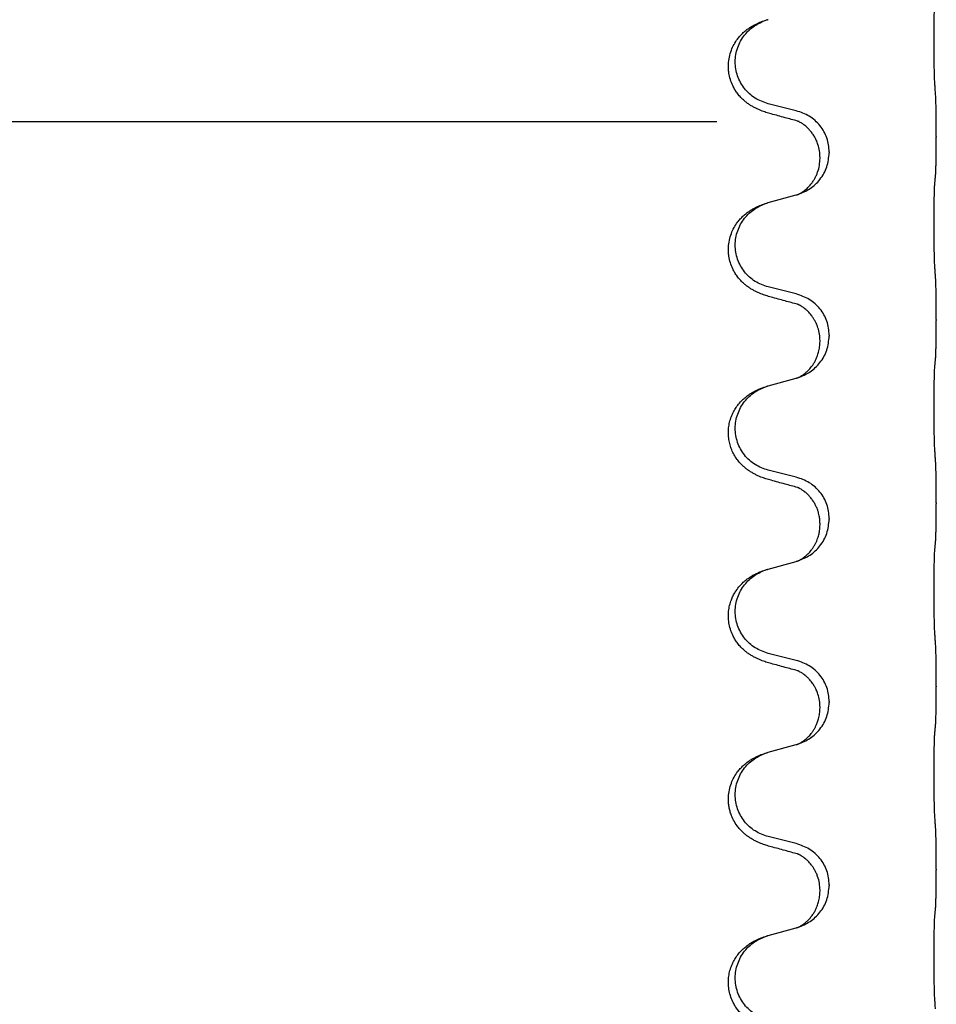
# Model space of a CAD drawing. Units: millimetres. Extents: x -730 to 1237, y -137 to 611.
# Drawn here: x 1039 to 1055, y 483 to 500 of the extents above; entities that cross this region are included whole.
import ezdxf

# ---------------------------------------------------------------- set-up
doc = ezdxf.new("R2010")
doc.units = ezdxf.units.MM

# ---------------------------------------------------------------- blocks, each defined once
blk = doc.blocks.new('HL50FU-0-150', base_point=(253.351, 236.663))
at = {"color": 7, "linetype": 'Continuous'}
for p, q in [((1052.434, 498.017), (1051.949, 498.138)), ((1026.559, 497.83), (1051.059, 497.83)), ((1054.861, 497.572), (1054.861, 497.557)), ((1053.005, 497.303), (1053.005, 497.288)), ((1052.845, 497.193), (1052.845, 497.208)), ((1051.949, 496.425), (1052.434, 496.558)), ((1052.434, 494.842), (1051.949, 494.963)), ((1054.861, 494.397), (1054.861, 494.382)), ((1052.845, 494.018), (1052.845, 494.033)), ((1053.005, 494.128), (1053.005, 494.113)), ((1051.949, 493.25), (1052.434, 493.383)), ((1052.434, 491.667), (1051.949, 491.788)), ((1054.861, 491.222), (1054.861, 491.207)), ((1053.005, 490.953), (1053.005, 490.938)), ((1052.845, 490.843), (1052.845, 490.858)), ((1051.949, 490.075), (1052.434, 490.208)), ((1052.434, 488.492), (1051.949, 488.613)), ((1054.861, 488.047), (1054.861, 488.032)), ((1052.845, 487.668), (1052.845, 487.683)), ((1053.005, 487.778), (1053.005, 487.763)), ((1051.949, 486.9), (1052.434, 487.033)), ((1052.434, 485.317), (1051.949, 485.438)), ((1054.861, 484.872), (1054.861, 484.857)), ((1053.005, 484.603), (1053.005, 484.588)), ((1052.845, 484.493), (1052.845, 484.508)), ((1051.949, 483.725), (1052.434, 483.858))]:
    blk.add_line(p, q, dxfattribs=at)
for points, knots in [([(1054.836, 498.48), (1054.835, 498.496), (1054.833, 498.527), (1054.831, 498.57), (1054.83, 498.609), (1054.829, 498.647), (1054.828, 498.688), (1054.827, 498.734), (1054.826, 498.782), (1054.826, 498.836), (1054.825, 498.893), (1054.824, 498.954), (1054.824, 499.017), (1054.823, 499.084), (1054.823, 499.151), (1054.823, 499.221), (1054.823, 499.291), (1054.823, 499.359), (1054.824, 499.427), (1054.824, 499.491), (1054.825, 499.553), (1054.825, 499.61), (1054.826, 499.664), (1054.827, 499.712), (1054.828, 499.757), (1054.829, 499.796), (1054.83, 499.832), (1054.831, 499.866), (1054.833, 499.904), (1054.835, 499.93), (1054.836, 499.943)], [0, 0, 0, 0, 0.046953, 0.093907, 0.129088, 0.164268, 0.207492, 0.250717, 0.302117, 0.353517, 0.412542, 0.471567, 0.536839, 0.602112, 0.671343, 0.740575, 0.810424, 0.880273, 0.946734, 1.013196, 1.072944, 1.132691, 1.183927, 1.235163, 1.277048, 1.318933, 1.351549, 1.384167, 1.423495, 1.462821, 1.462821, 1.462821, 1.462821]), ([(1051.916, 499.59), (1051.922, 499.592), (1051.933, 499.595), (1051.944, 499.599), (1051.949, 499.6)], [0, 0, 0, 0, 0.01712207, 0.03424414, 0.03424414, 0.03424414, 0.03424414]), ([(1051.998, 497.963), (1051.968, 497.971), (1051.908, 497.988), (1051.832, 498.015), (1051.769, 498.042), (1051.717, 498.067), (1051.666, 498.095), (1051.614, 498.127), (1051.564, 498.163), (1051.511, 498.208), (1051.458, 498.262), (1051.408, 498.323), (1051.366, 498.387), (1051.325, 498.464), (1051.289, 498.558), (1051.266, 498.658), (1051.257, 498.746), (1051.256, 498.839), (1051.27, 498.948), (1051.304, 499.063), (1051.353, 499.168), (1051.407, 499.252), (1051.462, 499.318), (1051.514, 499.371), (1051.57, 499.418), (1051.626, 499.458), (1051.682, 499.492), (1051.748, 499.526), (1051.825, 499.56), (1051.886, 499.58), (1051.916, 499.59)], [0, 0, 0, 0, 0.092881, 0.18576, 0.242386, 0.299016, 0.358155, 0.417293, 0.480659, 0.544042, 0.625343, 0.70664, 0.780691, 0.854782, 0.96846, 1.082127, 1.158986, 1.235845, 1.360464, 1.485205, 1.59609, 1.706861, 1.781573, 1.856257, 1.928278, 2.000298, 2.062554, 2.124799, 2.220824, 2.31685, 2.31685, 2.31685, 2.31685]), ([(1051.949, 498.138), (1051.87, 498.165), (1051.713, 498.221), (1051.556, 498.366), (1051.464, 498.504), (1051.413, 498.619), (1051.382, 498.741), (1051.371, 498.866), (1051.383, 498.991), (1051.415, 499.112), (1051.466, 499.227), (1051.555, 499.361), (1051.7, 499.5), (1051.844, 499.56), (1051.916, 499.59)], [0, 0, 0, 0, 0.248632, 0.497261, 0.622122, 0.747056, 0.871985, 0.996845, 1.12175, 1.246727, 1.371737, 1.496668, 1.728963, 1.96126, 1.96126, 1.96126, 1.96126]), ([(1054.861, 497.572), (1054.861, 497.616), (1054.861, 497.703), (1054.86, 497.815), (1054.859, 497.909), (1054.858, 497.975), (1054.857, 498.031), (1054.856, 498.104), (1054.854, 498.203), (1054.849, 498.287), (1054.847, 498.329)], [0, 0, 0, 0, 0.1308118, 0.2616236, 0.3370116, 0.4123993, 0.4584948, 0.5045906, 0.6307946, 0.7570001, 0.7570001, 0.7570001, 0.7570001]), ([(1052.454, 497.839), (1052.418, 497.848), (1052.346, 497.867), (1052.235, 497.898), (1052.118, 497.93), (1052.038, 497.952), (1051.998, 497.963)], [0, 0, 0, 0, 0.1110885, 0.222177, 0.3474266, 0.4726762, 0.4726762, 0.4726762, 0.4726762]), ([(1053.005, 497.303), (1052.997, 497.386), (1052.981, 497.55), (1052.853, 497.767), (1052.668, 497.936), (1052.512, 497.99), (1052.434, 498.017)], [0, 0, 0, 0, 0.2452438, 0.4904859, 0.7355554, 0.9806267, 0.9806267, 0.9806267, 0.9806267]), ([(1052.845, 497.208), (1052.843, 497.246), (1052.84, 497.322), (1052.817, 497.41), (1052.795, 497.472), (1052.781, 497.506), (1052.767, 497.535), (1052.747, 497.571), (1052.718, 497.618), (1052.678, 497.67), (1052.633, 497.718), (1052.598, 497.749), (1052.575, 497.767), (1052.563, 497.777), (1052.547, 497.788), (1052.527, 497.801), (1052.504, 497.815), (1052.483, 497.826), (1052.466, 497.834), (1052.458, 497.837), (1052.454, 497.839)], [0, 0, 0, 0, 0.1142899, 0.2285378, 0.269865, 0.3111794, 0.3389678, 0.3667623, 0.4347646, 0.5028092, 0.5663286, 0.6297896, 0.6420267, 0.6542617, 0.6769796, 0.6997062, 0.7285527, 0.7573843, 0.7705976, 0.7838109, 0.7838109, 0.7838109, 0.7838109]), ([(1052.481, 497.831), (1052.476, 497.832), (1052.467, 497.833), (1052.458, 497.837), (1052.454, 497.839)], [0, 0, 0, 0, 0.01420073, 0.02839473, 0.02839473, 0.02839473, 0.02839473]), ([(1054.847, 496.87), (1054.848, 496.882), (1054.85, 496.906), (1054.852, 496.94), (1054.853, 496.972), (1054.854, 497.004), (1054.855, 497.039), (1054.856, 497.08), (1054.857, 497.124), (1054.858, 497.174), (1054.859, 497.228), (1054.86, 497.311), (1054.861, 497.421), (1054.861, 497.512), (1054.861, 497.557)], [0, 0, 0, 0, 0.0360729, 0.0721484, 0.1017542, 0.1313587, 0.169349, 0.2073399, 0.2544004, 0.3014606, 0.3580798, 0.4146991, 0.5511899, 0.6876808, 0.6876808, 0.6876808, 0.6876808]), ([(1052.463, 496.566), (1052.535, 496.596), (1052.68, 496.656), (1052.855, 496.824), (1052.98, 497.039), (1052.997, 497.205), (1053.005, 497.288)], [0, 0, 0, 0, 0.2327113, 0.4654194, 0.7135452, 0.9616776, 0.9616776, 0.9616776, 0.9616776]), ([(1052.463, 496.566), (1052.466, 496.568), (1052.472, 496.571), (1052.487, 496.578), (1052.507, 496.588), (1052.53, 496.602), (1052.55, 496.616), (1052.566, 496.627), (1052.578, 496.637), (1052.596, 496.651), (1052.62, 496.672), (1052.649, 496.7), (1052.675, 496.729), (1052.697, 496.756), (1052.716, 496.782), (1052.731, 496.805), (1052.744, 496.825), (1052.761, 496.855), (1052.782, 496.897), (1052.812, 496.972), (1052.839, 497.071), (1052.843, 497.152), (1052.845, 497.193)], [0, 0, 0, 0, 0.0101139, 0.0202278, 0.049012, 0.0778124, 0.1004879, 0.123155, 0.1353486, 0.1475438, 0.1901887, 0.2328436, 0.2697076, 0.3065673, 0.3364092, 0.3662465, 0.3874253, 0.4086075, 0.4690816, 0.5295845, 0.6513974, 0.7732132, 0.7732132, 0.7732132, 0.7732132]), ([(1054.836, 496.768), (1054.837, 496.776), (1054.839, 496.794), (1054.841, 496.82), (1054.844, 496.845), (1054.846, 496.862), (1054.847, 496.87)], [0, 0, 0, 0, 0.0262292, 0.0524584, 0.0776433, 0.1028283, 0.1028283, 0.1028283, 0.1028283]), ([(1054.836, 495.305), (1054.835, 495.321), (1054.833, 495.352), (1054.831, 495.395), (1054.83, 495.434), (1054.829, 495.472), (1054.828, 495.513), (1054.827, 495.559), (1054.826, 495.607), (1054.826, 495.661), (1054.825, 495.718), (1054.824, 495.779), (1054.824, 495.842), (1054.823, 495.909), (1054.823, 495.976), (1054.823, 496.046), (1054.823, 496.116), (1054.823, 496.184), (1054.824, 496.252), (1054.824, 496.316), (1054.825, 496.378), (1054.825, 496.435), (1054.826, 496.489), (1054.827, 496.537), (1054.828, 496.582), (1054.829, 496.621), (1054.83, 496.657), (1054.831, 496.691), (1054.833, 496.729), (1054.835, 496.755), (1054.836, 496.768)], [0, 0, 0, 0, 0.046953, 0.093907, 0.129088, 0.164268, 0.207492, 0.250717, 0.302117, 0.353517, 0.412542, 0.471567, 0.536839, 0.602112, 0.671343, 0.740575, 0.810424, 0.880273, 0.946734, 1.013196, 1.072944, 1.132691, 1.183927, 1.235163, 1.277048, 1.318933, 1.351549, 1.384167, 1.423495, 1.462821, 1.462821, 1.462821, 1.462821]), ([(1052.434, 496.558), (1052.438, 496.559), (1052.446, 496.561), (1052.453, 496.563), (1052.457, 496.564)], [0, 0, 0, 0, 0.01154999, 0.02309998, 0.02309998, 0.02309998, 0.02309998]), ([(1052.457, 496.564), (1052.458, 496.565), (1052.46, 496.566), (1052.462, 496.566), (1052.463, 496.566)], [0, 0, 0, 0, 0.003351942, 0.006703932, 0.006703932, 0.006703932, 0.006703932]), ([(1051.998, 494.788), (1051.968, 494.796), (1051.908, 494.813), (1051.832, 494.84), (1051.769, 494.867), (1051.717, 494.892), (1051.666, 494.92), (1051.614, 494.952), (1051.564, 494.988), (1051.511, 495.033), (1051.458, 495.087), (1051.408, 495.148), (1051.366, 495.212), (1051.325, 495.289), (1051.289, 495.383), (1051.266, 495.483), (1051.257, 495.571), (1051.256, 495.664), (1051.27, 495.773), (1051.304, 495.888), (1051.353, 495.993), (1051.407, 496.077), (1051.462, 496.143), (1051.514, 496.196), (1051.57, 496.243), (1051.626, 496.283), (1051.682, 496.317), (1051.748, 496.351), (1051.825, 496.385), (1051.886, 496.405), (1051.916, 496.415)], [0, 0, 0, 0, 0.092881, 0.18576, 0.242386, 0.299016, 0.358155, 0.417293, 0.480659, 0.544042, 0.625343, 0.70664, 0.780691, 0.854782, 0.96846, 1.082127, 1.158986, 1.235845, 1.360464, 1.485205, 1.59609, 1.706861, 1.781573, 1.856257, 1.928278, 2.000298, 2.062554, 2.124799, 2.220824, 2.31685, 2.31685, 2.31685, 2.31685]), ([(1051.949, 494.963), (1051.87, 494.99), (1051.713, 495.046), (1051.556, 495.191), (1051.464, 495.329), (1051.413, 495.444), (1051.382, 495.566), (1051.371, 495.691), (1051.383, 495.816), (1051.415, 495.937), (1051.466, 496.052), (1051.555, 496.186), (1051.7, 496.325), (1051.844, 496.385), (1051.916, 496.415)], [0, 0, 0, 0, 0.248632, 0.497261, 0.622122, 0.747056, 0.871985, 0.996845, 1.12175, 1.246727, 1.371737, 1.496668, 1.728963, 1.96126, 1.96126, 1.96126, 1.96126]), ([(1051.916, 496.415), (1051.922, 496.417), (1051.933, 496.42), (1051.944, 496.424), (1051.949, 496.425)], [0, 0, 0, 0, 0.01712207, 0.03424414, 0.03424414, 0.03424414, 0.03424414]), ([(1054.861, 494.397), (1054.861, 494.441), (1054.861, 494.528), (1054.86, 494.64), (1054.859, 494.734), (1054.858, 494.8), (1054.857, 494.856), (1054.856, 494.929), (1054.854, 495.028), (1054.849, 495.112), (1054.847, 495.154)], [0, 0, 0, 0, 0.1308119, 0.2616236, 0.3370117, 0.4123993, 0.4584946, 0.5045906, 0.630798, 0.7570013, 0.7570013, 0.7570013, 0.7570013]), ([(1053.005, 494.128), (1052.997, 494.211), (1052.981, 494.375), (1052.853, 494.592), (1052.668, 494.761), (1052.512, 494.815), (1052.434, 494.842)], [0, 0, 0, 0, 0.2452438, 0.4904859, 0.7355554, 0.9806267, 0.9806267, 0.9806267, 0.9806267]), ([(1052.454, 494.664), (1052.418, 494.673), (1052.346, 494.692), (1052.235, 494.723), (1052.118, 494.755), (1052.038, 494.777), (1051.998, 494.788)], [0, 0, 0, 0, 0.1110885, 0.222177, 0.3474266, 0.4726762, 0.4726762, 0.4726762, 0.4726762]), ([(1052.845, 494.033), (1052.843, 494.071), (1052.84, 494.147), (1052.817, 494.235), (1052.795, 494.297), (1052.781, 494.331), (1052.767, 494.36), (1052.749, 494.392), (1052.725, 494.432), (1052.695, 494.473), (1052.664, 494.51), (1052.636, 494.539), (1052.61, 494.564), (1052.59, 494.58), (1052.575, 494.592), (1052.563, 494.602), (1052.547, 494.613), (1052.527, 494.626), (1052.504, 494.64), (1052.483, 494.651), (1052.466, 494.659), (1052.458, 494.662), (1052.454, 494.664)], [0, 0, 0, 0, 0.1142898, 0.2285378, 0.2698647, 0.3111794, 0.3389686, 0.3667623, 0.42178, 0.4768081, 0.5212699, 0.5657199, 0.5977839, 0.6298423, 0.6420788, 0.6543143, 0.6770325, 0.6997588, 0.7286052, 0.7574369, 0.7706502, 0.7838635, 0.7838635, 0.7838635, 0.7838635]), ([(1052.481, 494.656), (1052.476, 494.657), (1052.467, 494.658), (1052.458, 494.662), (1052.454, 494.664)], [0, 0, 0, 0, 0.01420073, 0.02839473, 0.02839473, 0.02839473, 0.02839473]), ([(1054.847, 493.695), (1054.848, 493.707), (1054.85, 493.731), (1054.852, 493.765), (1054.853, 493.797), (1054.854, 493.829), (1054.855, 493.864), (1054.856, 493.905), (1054.857, 493.949), (1054.858, 493.999), (1054.859, 494.053), (1054.86, 494.136), (1054.861, 494.246), (1054.861, 494.337), (1054.861, 494.382)], [0, 0, 0, 0, 0.0360729, 0.0721484, 0.1017542, 0.1313587, 0.169349, 0.2073399, 0.2544004, 0.3014606, 0.3580798, 0.4146991, 0.5511899, 0.6876808, 0.6876808, 0.6876808, 0.6876808]), ([(1052.463, 493.391), (1052.535, 493.421), (1052.68, 493.481), (1052.855, 493.649), (1052.98, 493.864), (1052.997, 494.03), (1053.005, 494.113)], [0, 0, 0, 0, 0.2327113, 0.4654194, 0.7135453, 0.9616777, 0.9616777, 0.9616777, 0.9616777]), ([(1052.463, 493.391), (1052.466, 493.393), (1052.472, 493.396), (1052.487, 493.403), (1052.507, 493.413), (1052.53, 493.427), (1052.55, 493.441), (1052.566, 493.452), (1052.578, 493.462), (1052.593, 493.473), (1052.612, 493.49), (1052.639, 493.514), (1052.666, 493.543), (1052.697, 493.58), (1052.727, 493.621), (1052.749, 493.659), (1052.764, 493.687), (1052.775, 493.708), (1052.786, 493.733), (1052.799, 493.763), (1052.81, 493.796), (1052.826, 493.85), (1052.841, 493.924), (1052.844, 493.987), (1052.845, 494.018)], [0, 0, 0, 0, 0.0101139, 0.0202278, 0.0490121, 0.0778124, 0.1004878, 0.123155, 0.1353489, 0.1475439, 0.1794133, 0.2112882, 0.2553862, 0.2994963, 0.354048, 0.4085861, 0.4296756, 0.4507615, 0.4807228, 0.5106892, 0.5481486, 0.5856098, 0.6794857, 0.7733787, 0.7733787, 0.7733787, 0.7733787]), ([(1054.836, 493.593), (1054.837, 493.601), (1054.839, 493.619), (1054.841, 493.645), (1054.844, 493.67), (1054.846, 493.687), (1054.847, 493.695)], [0, 0, 0, 0, 0.0262292, 0.0524584, 0.0776433, 0.1028283, 0.1028283, 0.1028283, 0.1028283]), ([(1054.836, 492.13), (1054.835, 492.146), (1054.833, 492.177), (1054.831, 492.22), (1054.83, 492.259), (1054.829, 492.297), (1054.828, 492.338), (1054.827, 492.384), (1054.826, 492.432), (1054.826, 492.486), (1054.825, 492.543), (1054.824, 492.604), (1054.824, 492.667), (1054.823, 492.734), (1054.823, 492.801), (1054.823, 492.871), (1054.823, 492.941), (1054.823, 493.009), (1054.824, 493.077), (1054.824, 493.141), (1054.825, 493.203), (1054.825, 493.26), (1054.826, 493.314), (1054.827, 493.362), (1054.828, 493.407), (1054.829, 493.446), (1054.83, 493.482), (1054.831, 493.516), (1054.833, 493.554), (1054.835, 493.58), (1054.836, 493.593)], [0, 0, 0, 0, 0.046953, 0.093907, 0.129088, 0.164268, 0.207492, 0.250717, 0.302117, 0.353517, 0.412542, 0.471567, 0.536839, 0.602112, 0.671343, 0.740575, 0.810424, 0.880273, 0.946734, 1.013196, 1.072944, 1.132691, 1.183927, 1.235163, 1.277048, 1.318933, 1.351549, 1.384167, 1.423495, 1.462821, 1.462821, 1.462821, 1.462821]), ([(1052.434, 493.383), (1052.438, 493.384), (1052.446, 493.386), (1052.453, 493.388), (1052.457, 493.389)], [0, 0, 0, 0, 0.01154999, 0.02309998, 0.02309998, 0.02309998, 0.02309998]), ([(1052.457, 493.389), (1052.458, 493.39), (1052.46, 493.391), (1052.462, 493.391), (1052.463, 493.391)], [0, 0, 0, 0, 0.003351945, 0.006703937, 0.006703937, 0.006703937, 0.006703937]), ([(1051.998, 491.613), (1051.968, 491.621), (1051.908, 491.638), (1051.832, 491.665), (1051.769, 491.692), (1051.717, 491.717), (1051.666, 491.745), (1051.614, 491.777), (1051.564, 491.813), (1051.511, 491.858), (1051.458, 491.912), (1051.404, 491.979), (1051.355, 492.055), (1051.314, 492.139), (1051.284, 492.228), (1051.263, 492.322), (1051.255, 492.42), (1051.259, 492.521), (1051.276, 492.621), (1051.305, 492.714), (1051.344, 492.8), (1051.391, 492.879), (1051.448, 492.954), (1051.509, 493.016), (1051.57, 493.068), (1051.626, 493.108), (1051.682, 493.142), (1051.748, 493.176), (1051.825, 493.21), (1051.886, 493.23), (1051.916, 493.24)], [0, 0, 0, 0, 0.092881, 0.18576, 0.242387, 0.299016, 0.358155, 0.417293, 0.480662, 0.544042, 0.625326, 0.706641, 0.800984, 0.895337, 0.988747, 1.082163, 1.182761, 1.283376, 1.384344, 1.485291, 1.575856, 1.666416, 1.7614, 1.856368, 1.928401, 2.00041, 2.062663, 2.12491, 2.220935, 2.316962, 2.316962, 2.316962, 2.316962]), ([(1051.949, 491.788), (1051.87, 491.815), (1051.713, 491.871), (1051.556, 492.016), (1051.464, 492.154), (1051.413, 492.269), (1051.382, 492.391), (1051.371, 492.516), (1051.383, 492.641), (1051.415, 492.762), (1051.466, 492.877), (1051.555, 493.011), (1051.7, 493.15), (1051.844, 493.21), (1051.916, 493.24)], [0, 0, 0, 0, 0.248632, 0.497261, 0.622122, 0.747056, 0.871985, 0.996845, 1.12175, 1.246727, 1.371737, 1.496668, 1.728963, 1.96126, 1.96126, 1.96126, 1.96126]), ([(1051.916, 493.24), (1051.922, 493.242), (1051.933, 493.245), (1051.944, 493.249), (1051.949, 493.25)], [0, 0, 0, 0, 0.01712207, 0.03424414, 0.03424414, 0.03424414, 0.03424414]), ([(1054.861, 491.222), (1054.861, 491.266), (1054.861, 491.353), (1054.86, 491.458), (1054.859, 491.538), (1054.859, 491.596), (1054.858, 491.659), (1054.856, 491.746), (1054.854, 491.853), (1054.849, 491.937), (1054.847, 491.979)], [0, 0, 0, 0, 0.1308119, 0.2616236, 0.3155313, 0.3694388, 0.4370141, 0.5045906, 0.630798, 0.7570013, 0.7570013, 0.7570013, 0.7570013]), ([(1052.454, 491.489), (1052.418, 491.498), (1052.346, 491.517), (1052.235, 491.548), (1052.118, 491.58), (1052.038, 491.602), (1051.998, 491.613)], [0, 0, 0, 0, 0.1110885, 0.222177, 0.3474266, 0.4726762, 0.4726762, 0.4726762, 0.4726762]), ([(1053.005, 490.953), (1052.997, 491.036), (1052.981, 491.2), (1052.853, 491.417), (1052.668, 491.586), (1052.512, 491.64), (1052.434, 491.667)], [0, 0, 0, 0, 0.2452438, 0.4904859, 0.7355554, 0.9806267, 0.9806267, 0.9806267, 0.9806267]), ([(1052.845, 490.858), (1052.844, 490.881), (1052.843, 490.927), (1052.834, 490.99), (1052.821, 491.046), (1052.804, 491.099), (1052.782, 491.154), (1052.753, 491.211), (1052.718, 491.268), (1052.678, 491.32), (1052.633, 491.368), (1052.598, 491.399), (1052.575, 491.417), (1052.563, 491.427), (1052.547, 491.438), (1052.527, 491.451), (1052.504, 491.465), (1052.483, 491.476), (1052.466, 491.484), (1052.458, 491.487), (1052.454, 491.489)], [0, 0, 0, 0, 0.0688698, 0.1377619, 0.1902478, 0.242741, 0.3048156, 0.366901, 0.4349194, 0.5029495, 0.5664664, 0.6299296, 0.6421667, 0.6544016, 0.6771196, 0.6998462, 0.7286927, 0.7575242, 0.7707376, 0.7839509, 0.7839509, 0.7839509, 0.7839509]), ([(1052.481, 491.481), (1052.476, 491.482), (1052.467, 491.483), (1052.458, 491.487), (1052.454, 491.489)], [0, 0, 0, 0, 0.01420073, 0.02839473, 0.02839473, 0.02839473, 0.02839473]), ([(1054.847, 490.52), (1054.848, 490.532), (1054.85, 490.556), (1054.852, 490.59), (1054.853, 490.622), (1054.854, 490.654), (1054.855, 490.689), (1054.856, 490.73), (1054.857, 490.774), (1054.858, 490.824), (1054.859, 490.878), (1054.86, 490.961), (1054.861, 491.071), (1054.861, 491.162), (1054.861, 491.207)], [0, 0, 0, 0, 0.0360729, 0.0721484, 0.1017542, 0.1313587, 0.169349, 0.2073399, 0.2544004, 0.3014606, 0.3580798, 0.4146991, 0.5511899, 0.6876808, 0.6876808, 0.6876808, 0.6876808]), ([(1052.463, 490.216), (1052.535, 490.246), (1052.68, 490.306), (1052.855, 490.474), (1052.98, 490.689), (1052.997, 490.855), (1053.005, 490.938)], [0, 0, 0, 0, 0.2327113, 0.4654194, 0.7135452, 0.9616776, 0.9616776, 0.9616776, 0.9616776]), ([(1052.463, 490.216), (1052.466, 490.218), (1052.472, 490.221), (1052.487, 490.228), (1052.507, 490.238), (1052.53, 490.252), (1052.55, 490.266), (1052.566, 490.277), (1052.578, 490.287), (1052.593, 490.298), (1052.612, 490.315), (1052.639, 490.339), (1052.666, 490.368), (1052.697, 490.405), (1052.727, 490.446), (1052.754, 490.492), (1052.778, 490.538), (1052.796, 490.582), (1052.812, 490.625), (1052.823, 490.666), (1052.832, 490.704), (1052.839, 490.746), (1052.844, 490.792), (1052.845, 490.826), (1052.845, 490.843)], [0, 0, 0, 0, 0.0101139, 0.0202278, 0.0490121, 0.0778124, 0.1004878, 0.123155, 0.1353489, 0.1475438, 0.1794132, 0.2112882, 0.2553873, 0.2994961, 0.35404, 0.4085869, 0.4585542, 0.5085149, 0.5525535, 0.596589, 0.6341343, 0.6716764, 0.7225736, 0.7734629, 0.7734629, 0.7734629, 0.7734629]), ([(1054.836, 488.955), (1054.835, 488.971), (1054.833, 489.002), (1054.831, 489.045), (1054.83, 489.084), (1054.829, 489.122), (1054.828, 489.163), (1054.827, 489.209), (1054.826, 489.257), (1054.826, 489.311), (1054.825, 489.368), (1054.824, 489.429), (1054.824, 489.492), (1054.823, 489.559), (1054.823, 489.626), (1054.823, 489.696), (1054.823, 489.766), (1054.823, 489.834), (1054.824, 489.902), (1054.824, 489.966), (1054.825, 490.028), (1054.825, 490.085), (1054.826, 490.139), (1054.827, 490.187), (1054.828, 490.232), (1054.829, 490.271), (1054.83, 490.307), (1054.831, 490.341), (1054.833, 490.379), (1054.835, 490.405), (1054.836, 490.418)], [0, 0, 0, 0, 0.046953, 0.093907, 0.129088, 0.164268, 0.207492, 0.250717, 0.302117, 0.353517, 0.412542, 0.471567, 0.536839, 0.602112, 0.671343, 0.740575, 0.810424, 0.880273, 0.946734, 1.013196, 1.072944, 1.132691, 1.183927, 1.235163, 1.277048, 1.318933, 1.351549, 1.384167, 1.423495, 1.462821, 1.462821, 1.462821, 1.462821]), ([(1054.836, 490.418), (1054.837, 490.426), (1054.839, 490.444), (1054.841, 490.47), (1054.844, 490.495), (1054.846, 490.512), (1054.847, 490.52)], [0, 0, 0, 0, 0.0262292, 0.0524584, 0.0776433, 0.1028283, 0.1028283, 0.1028283, 0.1028283]), ([(1052.434, 490.208), (1052.438, 490.209), (1052.446, 490.211), (1052.453, 490.213), (1052.457, 490.214)], [0, 0, 0, 0, 0.01154999, 0.02309998, 0.02309998, 0.02309998, 0.02309998]), ([(1052.457, 490.214), (1052.458, 490.215), (1052.46, 490.216), (1052.462, 490.216), (1052.463, 490.216)], [0, 0, 0, 0, 0.003351942, 0.006703932, 0.006703932, 0.006703932, 0.006703932]), ([(1051.998, 488.438), (1051.968, 488.446), (1051.908, 488.463), (1051.832, 488.49), (1051.769, 488.517), (1051.717, 488.542), (1051.666, 488.57), (1051.614, 488.602), (1051.564, 488.638), (1051.511, 488.683), (1051.458, 488.737), (1051.408, 488.798), (1051.366, 488.862), (1051.325, 488.939), (1051.289, 489.033), (1051.264, 489.14), (1051.255, 489.245), (1051.259, 489.346), (1051.276, 489.446), (1051.304, 489.534), (1051.338, 489.611), (1051.38, 489.688), (1051.438, 489.768), (1051.505, 489.838), (1051.57, 489.893), (1051.626, 489.933), (1051.682, 489.967), (1051.748, 490.001), (1051.825, 490.035), (1051.886, 490.055), (1051.916, 490.065)], [0, 0, 0, 0, 0.092881, 0.18576, 0.242386, 0.299016, 0.358155, 0.417293, 0.480659, 0.544042, 0.625342, 0.70664, 0.780695, 0.854782, 0.968428, 1.082129, 1.182748, 1.283343, 1.384322, 1.485257, 1.560845, 1.636444, 1.746369, 1.856312, 1.928356, 2.000354, 2.062605, 2.124854, 2.22088, 2.316906, 2.316906, 2.316906, 2.316906]), ([(1051.949, 488.613), (1051.87, 488.64), (1051.713, 488.696), (1051.556, 488.841), (1051.464, 488.979), (1051.413, 489.094), (1051.382, 489.216), (1051.371, 489.341), (1051.383, 489.466), (1051.415, 489.587), (1051.466, 489.702), (1051.555, 489.836), (1051.7, 489.975), (1051.844, 490.035), (1051.916, 490.065)], [0, 0, 0, 0, 0.248632, 0.497261, 0.622122, 0.747056, 0.871985, 0.996845, 1.12175, 1.246727, 1.371737, 1.496668, 1.728963, 1.96126, 1.96126, 1.96126, 1.96126]), ([(1051.916, 490.065), (1051.922, 490.067), (1051.933, 490.07), (1051.944, 490.074), (1051.949, 490.075)], [0, 0, 0, 0, 0.01712207, 0.03424414, 0.03424414, 0.03424414, 0.03424414]), ([(1054.861, 488.047), (1054.861, 488.091), (1054.861, 488.178), (1054.86, 488.29), (1054.859, 488.384), (1054.858, 488.45), (1054.857, 488.506), (1054.856, 488.579), (1054.854, 488.678), (1054.849, 488.762), (1054.847, 488.804)], [0, 0, 0, 0, 0.1308117, 0.2616236, 0.3370117, 0.4123993, 0.4584946, 0.5045906, 0.630798, 0.7570013, 0.7570013, 0.7570013, 0.7570013]), ([(1052.454, 488.314), (1052.418, 488.323), (1052.346, 488.342), (1052.235, 488.373), (1052.118, 488.405), (1052.038, 488.427), (1051.998, 488.438)], [0, 0, 0, 0, 0.1110885, 0.222177, 0.3474266, 0.4726762, 0.4726762, 0.4726762, 0.4726762]), ([(1053.005, 487.778), (1052.997, 487.861), (1052.981, 488.025), (1052.853, 488.242), (1052.668, 488.411), (1052.512, 488.465), (1052.434, 488.492)], [0, 0, 0, 0, 0.2452438, 0.4904859, 0.7355554, 0.9806267, 0.9806267, 0.9806267, 0.9806267]), ([(1052.845, 487.683), (1052.843, 487.721), (1052.84, 487.797), (1052.817, 487.885), (1052.795, 487.947), (1052.781, 487.981), (1052.767, 488.01), (1052.753, 488.035), (1052.738, 488.061), (1052.719, 488.09), (1052.695, 488.123), (1052.664, 488.16), (1052.628, 488.198), (1052.597, 488.225), (1052.575, 488.242), (1052.563, 488.252), (1052.547, 488.263), (1052.527, 488.276), (1052.504, 488.29), (1052.483, 488.301), (1052.466, 488.309), (1052.458, 488.312), (1052.454, 488.314)], [0, 0, 0, 0, 0.1142898, 0.2285379, 0.2698638, 0.3111795, 0.338971, 0.3667623, 0.3972021, 0.427643, 0.4726319, 0.5176393, 0.573754, 0.62984, 0.6420771, 0.6543121, 0.67703, 0.6997566, 0.7286031, 0.7574347, 0.770648, 0.7838613, 0.7838613, 0.7838613, 0.7838613]), ([(1052.481, 488.306), (1052.476, 488.307), (1052.467, 488.308), (1052.458, 488.312), (1052.454, 488.314)], [0, 0, 0, 0, 0.01420073, 0.02839473, 0.02839473, 0.02839473, 0.02839473]), ([(1054.847, 487.345), (1054.848, 487.357), (1054.85, 487.381), (1054.852, 487.415), (1054.853, 487.447), (1054.854, 487.479), (1054.855, 487.514), (1054.856, 487.555), (1054.857, 487.599), (1054.858, 487.649), (1054.859, 487.703), (1054.86, 487.786), (1054.861, 487.896), (1054.861, 487.987), (1054.861, 488.032)], [0, 0, 0, 0, 0.0360729, 0.0721484, 0.1017542, 0.1313587, 0.169349, 0.2073399, 0.2544004, 0.3014606, 0.3580798, 0.4146991, 0.5511899, 0.6876808, 0.6876808, 0.6876808, 0.6876808]), ([(1052.463, 487.041), (1052.535, 487.071), (1052.68, 487.131), (1052.855, 487.299), (1052.98, 487.514), (1052.997, 487.68), (1053.005, 487.763)], [0, 0, 0, 0, 0.2327113, 0.4654194, 0.7135452, 0.9616776, 0.9616776, 0.9616776, 0.9616776]), ([(1052.463, 487.041), (1052.466, 487.043), (1052.472, 487.046), (1052.487, 487.053), (1052.507, 487.063), (1052.53, 487.077), (1052.55, 487.091), (1052.566, 487.102), (1052.578, 487.112), (1052.593, 487.123), (1052.612, 487.14), (1052.639, 487.164), (1052.666, 487.193), (1052.697, 487.23), (1052.727, 487.271), (1052.749, 487.309), (1052.764, 487.337), (1052.775, 487.358), (1052.786, 487.383), (1052.799, 487.413), (1052.81, 487.446), (1052.826, 487.5), (1052.841, 487.574), (1052.844, 487.637), (1052.845, 487.668)], [0, 0, 0, 0, 0.0101139, 0.0202278, 0.0490121, 0.0778124, 0.1004878, 0.123155, 0.1353489, 0.1475438, 0.1794133, 0.2112882, 0.2553862, 0.2994963, 0.354048, 0.4085861, 0.4296755, 0.4507615, 0.4807228, 0.5106892, 0.5481485, 0.5856098, 0.6794857, 0.7733786, 0.7733786, 0.7733786, 0.7733786]), ([(1054.836, 487.243), (1054.837, 487.251), (1054.839, 487.269), (1054.841, 487.295), (1054.844, 487.32), (1054.846, 487.337), (1054.847, 487.345)], [0, 0, 0, 0, 0.0262292, 0.0524584, 0.0776433, 0.1028283, 0.1028283, 0.1028283, 0.1028283]), ([(1054.836, 485.78), (1054.835, 485.796), (1054.833, 485.827), (1054.831, 485.87), (1054.83, 485.909), (1054.829, 485.947), (1054.828, 485.988), (1054.827, 486.034), (1054.826, 486.082), (1054.826, 486.136), (1054.825, 486.193), (1054.824, 486.254), (1054.824, 486.317), (1054.823, 486.384), (1054.823, 486.451), (1054.823, 486.521), (1054.823, 486.591), (1054.823, 486.659), (1054.824, 486.727), (1054.824, 486.791), (1054.825, 486.853), (1054.825, 486.91), (1054.826, 486.964), (1054.827, 487.012), (1054.828, 487.057), (1054.829, 487.096), (1054.83, 487.132), (1054.831, 487.166), (1054.833, 487.204), (1054.835, 487.23), (1054.836, 487.243)], [0, 0, 0, 0, 0.046953, 0.093907, 0.129088, 0.164268, 0.207492, 0.250717, 0.302117, 0.353517, 0.412542, 0.471567, 0.536839, 0.602112, 0.671343, 0.740575, 0.810424, 0.880273, 0.946734, 1.013196, 1.072944, 1.132691, 1.183927, 1.235163, 1.277048, 1.318933, 1.351549, 1.384167, 1.423495, 1.462821, 1.462821, 1.462821, 1.462821]), ([(1052.434, 487.033), (1052.438, 487.034), (1052.446, 487.036), (1052.453, 487.038), (1052.457, 487.039)], [0, 0, 0, 0, 0.01154999, 0.02309998, 0.02309998, 0.02309998, 0.02309998]), ([(1052.457, 487.039), (1052.458, 487.04), (1052.46, 487.041), (1052.462, 487.041), (1052.463, 487.041)], [0, 0, 0, 0, 0.003351942, 0.006703932, 0.006703932, 0.006703932, 0.006703932]), ([(1051.998, 485.263), (1051.968, 485.271), (1051.908, 485.288), (1051.832, 485.315), (1051.769, 485.342), (1051.717, 485.367), (1051.666, 485.395), (1051.614, 485.427), (1051.564, 485.463), (1051.511, 485.508), (1051.458, 485.562), (1051.4, 485.634), (1051.345, 485.721), (1051.305, 485.814), (1051.279, 485.897), (1051.264, 485.971), (1051.257, 486.046), (1051.256, 486.139), (1051.27, 486.248), (1051.304, 486.363), (1051.353, 486.468), (1051.407, 486.552), (1051.462, 486.618), (1051.514, 486.671), (1051.57, 486.718), (1051.626, 486.758), (1051.682, 486.792), (1051.748, 486.826), (1051.825, 486.86), (1051.886, 486.88), (1051.916, 486.89)], [0, 0, 0, 0, 0.092881, 0.18576, 0.242387, 0.299016, 0.358154, 0.417293, 0.480665, 0.544042, 0.625311, 0.706642, 0.820453, 0.934239, 1.00821, 1.082132, 1.158959, 1.235848, 1.36048, 1.48521, 1.596094, 1.706866, 1.781579, 1.856262, 1.928282, 2.000303, 2.062559, 2.124804, 2.220829, 2.316855, 2.316855, 2.316855, 2.316855]), ([(1051.949, 485.438), (1051.87, 485.465), (1051.713, 485.521), (1051.556, 485.666), (1051.464, 485.804), (1051.413, 485.919), (1051.382, 486.041), (1051.371, 486.166), (1051.383, 486.291), (1051.415, 486.412), (1051.466, 486.527), (1051.555, 486.661), (1051.7, 486.8), (1051.844, 486.86), (1051.916, 486.89)], [0, 0, 0, 0, 0.248632, 0.497261, 0.622122, 0.747056, 0.871985, 0.996845, 1.12175, 1.246727, 1.371737, 1.496668, 1.728963, 1.96126, 1.96126, 1.96126, 1.96126]), ([(1051.916, 486.89), (1051.922, 486.892), (1051.933, 486.895), (1051.944, 486.899), (1051.949, 486.9)], [0, 0, 0, 0, 0.01712207, 0.03424414, 0.03424414, 0.03424414, 0.03424414]), ([(1054.861, 484.872), (1054.861, 484.916), (1054.861, 485.003), (1054.86, 485.115), (1054.859, 485.209), (1054.858, 485.275), (1054.857, 485.331), (1054.856, 485.404), (1054.854, 485.503), (1054.849, 485.587), (1054.847, 485.629)], [0, 0, 0, 0, 0.1308117, 0.2616236, 0.3370117, 0.4123993, 0.4584946, 0.5045906, 0.630798, 0.7570013, 0.7570013, 0.7570013, 0.7570013]), ([(1053.005, 484.603), (1052.997, 484.686), (1052.981, 484.85), (1052.853, 485.067), (1052.668, 485.236), (1052.512, 485.29), (1052.434, 485.317)], [0, 0, 0, 0, 0.2452438, 0.4904859, 0.7355554, 0.9806267, 0.9806267, 0.9806267, 0.9806267]), ([(1052.454, 485.139), (1052.418, 485.148), (1052.346, 485.167), (1052.235, 485.198), (1052.118, 485.23), (1052.038, 485.252), (1051.998, 485.263)], [0, 0, 0, 0, 0.1110885, 0.222177, 0.3474266, 0.4726762, 0.4726762, 0.4726762, 0.4726762]), ([(1052.845, 484.508), (1052.843, 484.549), (1052.839, 484.631), (1052.812, 484.73), (1052.782, 484.805), (1052.755, 484.858), (1052.725, 484.907), (1052.695, 484.948), (1052.664, 484.985), (1052.636, 485.014), (1052.61, 485.039), (1052.59, 485.055), (1052.575, 485.067), (1052.563, 485.077), (1052.547, 485.088), (1052.527, 485.101), (1052.504, 485.115), (1052.483, 485.126), (1052.466, 485.134), (1052.458, 485.137), (1052.454, 485.139)], [0, 0, 0, 0, 0.1225147, 0.2450267, 0.3058537, 0.3666778, 0.4217053, 0.4767246, 0.5211849, 0.5656362, 0.5977004, 0.6297586, 0.6419952, 0.6542306, 0.6769489, 0.6996752, 0.7285216, 0.7573532, 0.7705666, 0.7837799, 0.7837799, 0.7837799, 0.7837799]), ([(1052.481, 485.131), (1052.476, 485.132), (1052.467, 485.133), (1052.458, 485.137), (1052.454, 485.139)], [0, 0, 0, 0, 0.01420073, 0.02839473, 0.02839473, 0.02839473, 0.02839473]), ([(1054.847, 484.17), (1054.848, 484.182), (1054.85, 484.206), (1054.852, 484.24), (1054.853, 484.272), (1054.854, 484.304), (1054.855, 484.339), (1054.856, 484.38), (1054.857, 484.424), (1054.858, 484.474), (1054.859, 484.528), (1054.86, 484.611), (1054.861, 484.721), (1054.861, 484.812), (1054.861, 484.857)], [0, 0, 0, 0, 0.0360729, 0.0721484, 0.1017542, 0.1313587, 0.169349, 0.2073399, 0.2544004, 0.3014606, 0.3580798, 0.4146991, 0.5511899, 0.6876808, 0.6876808, 0.6876808, 0.6876808]), ([(1052.463, 483.866), (1052.535, 483.896), (1052.68, 483.956), (1052.855, 484.124), (1052.98, 484.339), (1052.997, 484.505), (1053.005, 484.588)], [0, 0, 0, 0, 0.2327113, 0.4654194, 0.7135452, 0.9616776, 0.9616776, 0.9616776, 0.9616776]), ([(1052.463, 483.866), (1052.466, 483.868), (1052.472, 483.871), (1052.487, 483.878), (1052.507, 483.888), (1052.53, 483.902), (1052.55, 483.916), (1052.566, 483.927), (1052.578, 483.937), (1052.601, 483.955), (1052.636, 483.986), (1052.679, 484.033), (1052.72, 484.086), (1052.747, 484.13), (1052.764, 484.162), (1052.775, 484.183), (1052.786, 484.208), (1052.799, 484.238), (1052.81, 484.271), (1052.826, 484.325), (1052.841, 484.399), (1052.844, 484.462), (1052.845, 484.493)], [0, 0, 0, 0, 0.0101139, 0.0202278, 0.049012, 0.0778124, 0.100488, 0.123155, 0.1353484, 0.1475438, 0.2105071, 0.2735284, 0.3410545, 0.4085343, 0.4296242, 0.4507097, 0.4806708, 0.5106374, 0.5480968, 0.585558, 0.6794339, 0.7733269, 0.7733269, 0.7733269, 0.7733269]), ([(1054.836, 484.068), (1054.837, 484.076), (1054.839, 484.094), (1054.841, 484.12), (1054.844, 484.145), (1054.846, 484.162), (1054.847, 484.17)], [0, 0, 0, 0, 0.0262292, 0.0524584, 0.0776433, 0.1028283, 0.1028283, 0.1028283, 0.1028283]), ([(1054.836, 482.605), (1054.835, 482.621), (1054.833, 482.652), (1054.831, 482.695), (1054.83, 482.734), (1054.829, 482.772), (1054.828, 482.813), (1054.827, 482.859), (1054.826, 482.907), (1054.826, 482.961), (1054.825, 483.018), (1054.824, 483.079), (1054.824, 483.142), (1054.823, 483.209), (1054.823, 483.276), (1054.823, 483.346), (1054.823, 483.416), (1054.823, 483.484), (1054.824, 483.552), (1054.824, 483.616), (1054.825, 483.678), (1054.825, 483.735), (1054.826, 483.789), (1054.827, 483.837), (1054.828, 483.882), (1054.829, 483.921), (1054.83, 483.957), (1054.831, 483.991), (1054.833, 484.029), (1054.835, 484.055), (1054.836, 484.068)], [0, 0, 0, 0, 0.046953, 0.093907, 0.129088, 0.164268, 0.207492, 0.250717, 0.302117, 0.353517, 0.412542, 0.471567, 0.536839, 0.602112, 0.671343, 0.740575, 0.810424, 0.880273, 0.946734, 1.013196, 1.072944, 1.132691, 1.183927, 1.235163, 1.277048, 1.318933, 1.351549, 1.384167, 1.423495, 1.462821, 1.462821, 1.462821, 1.462821]), ([(1052.434, 483.858), (1052.438, 483.859), (1052.446, 483.861), (1052.453, 483.863), (1052.457, 483.864)], [0, 0, 0, 0, 0.01154999, 0.02309998, 0.02309998, 0.02309998, 0.02309998]), ([(1052.457, 483.864), (1052.458, 483.865), (1052.46, 483.866), (1052.462, 483.866), (1052.463, 483.866)], [0, 0, 0, 0, 0.003351942, 0.006703932, 0.006703932, 0.006703932, 0.006703932]), ([(1051.998, 482.088), (1051.968, 482.096), (1051.908, 482.113), (1051.832, 482.14), (1051.769, 482.167), (1051.717, 482.192), (1051.666, 482.22), (1051.614, 482.252), (1051.564, 482.288), (1051.511, 482.333), (1051.458, 482.387), (1051.408, 482.448), (1051.366, 482.512), (1051.325, 482.589), (1051.289, 482.683), (1051.264, 482.79), (1051.255, 482.895), (1051.259, 482.996), (1051.276, 483.096), (1051.305, 483.189), (1051.344, 483.275), (1051.391, 483.354), (1051.448, 483.429), (1051.509, 483.491), (1051.57, 483.543), (1051.626, 483.583), (1051.682, 483.617), (1051.748, 483.651), (1051.825, 483.685), (1051.886, 483.705), (1051.916, 483.715)], [0, 0, 0, 0, 0.092881, 0.18576, 0.242386, 0.299016, 0.358155, 0.417293, 0.480659, 0.544042, 0.625342, 0.70664, 0.780696, 0.854782, 0.968428, 1.082129, 1.182752, 1.283343, 1.384306, 1.485258, 1.575823, 1.666383, 1.761367, 1.856335, 1.928368, 2.000377, 2.06263, 2.124877, 2.220902, 2.316929, 2.316929, 2.316929, 2.316929]), ([(1051.949, 482.263), (1051.87, 482.29), (1051.713, 482.346), (1051.556, 482.491), (1051.464, 482.629), (1051.413, 482.744), (1051.382, 482.866), (1051.371, 482.991), (1051.383, 483.116), (1051.415, 483.237), (1051.466, 483.352), (1051.555, 483.486), (1051.7, 483.625), (1051.844, 483.685), (1051.916, 483.715)], [0, 0, 0, 0, 0.248632, 0.497261, 0.622122, 0.747056, 0.871985, 0.996845, 1.12175, 1.246727, 1.371737, 1.496668, 1.728963, 1.96126, 1.96126, 1.96126, 1.96126]), ([(1051.916, 483.715), (1051.922, 483.717), (1051.933, 483.72), (1051.944, 483.724), (1051.949, 483.725)], [0, 0, 0, 0, 0.01712207, 0.03424414, 0.03424414, 0.03424414, 0.03424414])]:
    blk.add_open_spline(points, degree=3, knots=knots, dxfattribs=at)
for points in [[(1054.847, 498.329), (1054.845, 498.354), (1054.841, 498.405), (1054.838, 498.455), (1054.836, 498.48)], [(1054.847, 495.154), (1054.845, 495.179), (1054.841, 495.23), (1054.838, 495.28), (1054.836, 495.305)], [(1054.847, 491.979), (1054.845, 492.004), (1054.841, 492.055), (1054.838, 492.105), (1054.836, 492.13)], [(1054.847, 488.804), (1054.845, 488.829), (1054.841, 488.88), (1054.838, 488.93), (1054.836, 488.955)], [(1054.847, 485.629), (1054.845, 485.654), (1054.841, 485.705), (1054.838, 485.755), (1054.836, 485.78)], [(1054.847, 482.454), (1054.845, 482.479), (1054.841, 482.53), (1054.838, 482.58), (1054.836, 482.605)]]:
    blk.add_open_spline(points, degree=3, dxfattribs=at)

msp = doc.modelspace()

# ---------------------------------------------------------------- block references
msp.add_blockref('HL50FU-0-150', (253.351, 236.663))

doc.saveas('drawing.dxf')
